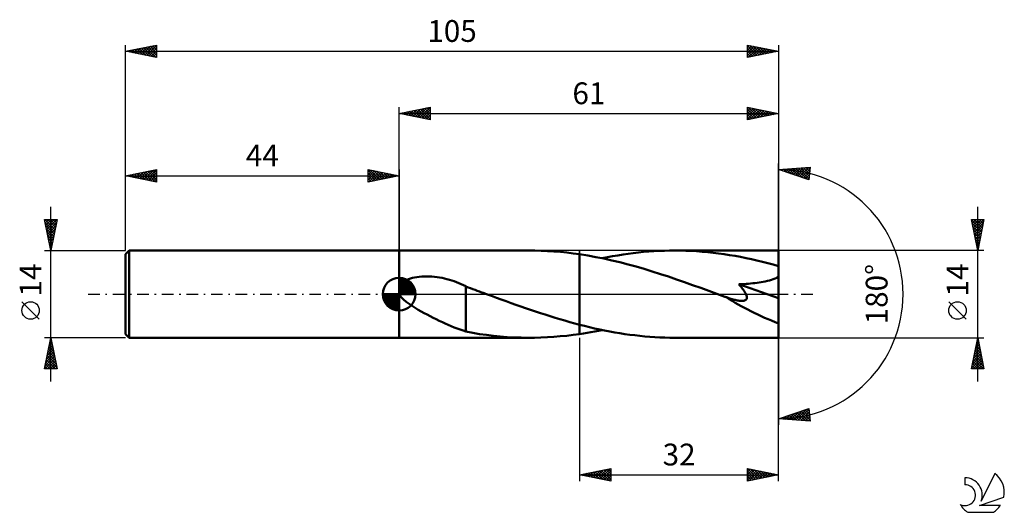
# Model space of a CAD drawing. Units: millimetres. Extents: x -17 to 141, y -35 to 44.
import ezdxf
from ezdxf.enums import TextEntityAlignment as Align

# ---------------------------------------------------------------- set-up
doc = ezdxf.new("R2010")
doc.units = ezdxf.units.MM
doc.header["$LTSCALE"] = 4.65
doc.linetypes.add('LONGDASH_DASH', pattern=[0.85, 0.4, -0.2, 0.05, -0.2])
for name, color, linetype in [('1', 4, 'CONTINUOUS'), ('2', 7, 'CONTINUOUS'), ('4', 2, 'LONGDASH_DASH'), ('CUT', 1, 'CONTINUOUS'), ('NOCUT', 7, 'CONTINUOUS'), ('SK1', 4, 'CONTINUOUS'), ('SK2', 7, 'CONTINUOUS'), ('SK4', 2, 'LONGDASH_DASH'), ('SK6', 5, 'CONTINUOUS')]:
    doc.layers.add(name, color=color, linetype=linetype)
doc.styles.get("Standard").update_dxf_attribs({"font": 'Monospac821 BT'})

msp = doc.modelspace()

# ---------------------------------------------------------------- linework, layer by layer
at = {"layer": '1', "color": 4, "linetype": 'CONTINUOUS', "lineweight": 50}
for p, q in [((44, 7), (64.99, 7)), ((44, -7), (44, 7)), ((65.79, 6.99), (64.76, 7)), ((66.83, 6.97), (65.79, 6.99)), ((67.86, 6.92), (66.83, 6.97)), ((68.88, 6.86), (67.86, 6.92)), ((69.91, 6.77), (68.88, 6.86)), ((70.94, 6.67), (69.91, 6.77)), ((71.97, 6.54), (70.94, 6.67)), ((73, 6.4), (71.97, 6.54)), ((74.3, 6.2), (73, 6.4)), ((73, 6.4), (73, 6.4)), ((73, 6.4), (73, 6.4)), ((73, 6.4), (73, 6.4)), ((73, -4.9), (73, 6.4)), ((73, -6.4), (73, 6.4)), ((79.14, 6.22), (79.98, 6.36)), ((79.98, 6.36), (80.81, 6.48)), ((80.81, 6.48), (81.63, 6.59)), ((81.63, 6.59), (82.46, 6.68)), ((82.46, 6.68), (83.3, 6.77)), ((83.3, 6.77), (84.13, 6.84)), ((84.13, 6.84), (84.96, 6.9)), ((84.96, 6.9), (85.8, 6.94)), ((85.8, 6.94), (86.63, 6.97)), ((86.63, 6.97), (87.46, 6.99)), ((87.46, 6.99), (88.3, 7)), ((89.18, 6.99), (88.3, 7)), ((105, 7), (88.3, 7)), ((90.06, 6.97), (89.18, 6.99)), ((90.94, 6.93), (90.06, 6.97)), ((91.82, 6.88), (90.94, 6.93)), ((92.71, 6.82), (91.82, 6.88)), ((93.59, 6.74), (92.71, 6.82)), ((94.47, 6.64), (93.59, 6.74)), ((95.35, 6.54), (94.47, 6.64)), ((96.23, 6.41), (95.35, 6.54)), ((97.11, 6.28), (96.23, 6.41)), ((105, -7), (105, 7)), ((75.6, 5.96), (74.3, 6.2)), ((76.89, 5.7), (75.6, 5.96)), ((76.64, 5.76), (77.48, 5.92)), ((78.19, 5.42), (76.89, 5.7)), ((77.48, 5.92), (78.31, 6.08)), ((79.49, 5.11), (78.19, 5.42)), ((78.31, 6.08), (79.14, 6.22)), ((80.79, 4.77), (79.49, 5.11)), ((82.09, 4.42), (80.79, 4.77)), ((97.99, 6.13), (97.11, 6.28)), ((98.88, 5.97), (97.99, 6.13)), ((99.76, 5.8), (98.88, 5.97)), ((100.63, 5.61), (99.76, 5.8)), ((101.51, 5.42), (100.63, 5.61)), ((102.38, 5.21), (101.51, 5.42)), ((103.25, 4.99), (102.38, 5.21)), ((104.12, 4.76), (103.25, 4.99)), ((105, 4.52), (104.12, 4.76)), ((83.39, 4.04), (82.09, 4.42)), ((84.69, 3.64), (83.39, 4.04)), ((85.99, 3.23), (84.69, 3.64)), ((87.29, 2.81), (85.99, 3.23)), ((44, 1.42), (44.15, 1.61)), ((44.15, 1.61), (44.32, 1.77)), ((44.32, 1.77), (44.51, 1.92)), ((44.51, 1.92), (44.72, 2.06)), ((44.72, 2.06), (44.96, 2.19)), ((44.96, 2.19), (45.22, 2.31)), ((45.22, 2.31), (45.51, 2.42)), ((45.51, 2.42), (45.81, 2.51)), ((45.81, 2.51), (46.14, 2.6)), ((46.14, 2.6), (46.49, 2.68)), ((46.49, 2.68), (46.85, 2.74)), ((46.85, 2.74), (47.24, 2.79)), ((47.24, 2.79), (47.64, 2.82)), ((47.64, 2.82), (48.04, 2.84)), ((48.04, 2.84), (48.45, 2.84)), ((48.86, 2.84), (48.45, 2.84)), ((49.27, 2.81), (48.86, 2.84)), ((49.68, 2.78), (49.27, 2.81)), ((50.09, 2.73), (49.68, 2.78)), ((50.49, 2.67), (50.09, 2.73)), ((50.89, 2.6), (50.49, 2.67)), ((51.29, 2.51), (50.89, 2.6)), ((51.68, 2.42), (51.29, 2.51)), ((52.08, 2.31), (51.68, 2.42)), ((52.47, 2.19), (52.08, 2.31)), ((52.85, 2.06), (52.47, 2.19)), ((53.24, 1.92), (52.85, 2.06)), ((53.61, 1.78), (53.24, 1.92)), ((53.99, 1.62), (53.61, 1.78)), ((54.36, 1.45), (53.99, 1.62)), ((88.58, 2.37), (87.29, 2.81)), ((89.87, 1.92), (88.58, 2.37)), ((91.17, 1.46), (89.87, 1.92)), ((98.61, 1.58), (99, 1.6)), ((99, 1.6), (99.39, 1.62)), ((99.39, 1.62), (99.76, 1.65)), ((99.76, 1.65), (100.13, 1.68)), ((100.13, 1.68), (100.49, 1.72)), ((100.49, 1.72), (100.85, 1.75)), ((100.85, 1.75), (101.19, 1.79)), ((101.19, 1.79), (101.52, 1.83)), ((101.52, 1.83), (101.85, 1.88)), ((101.85, 1.88), (102.18, 1.93)), ((102.18, 1.93), (102.52, 1.99)), ((102.52, 1.99), (102.85, 2.05)), ((102.85, 2.05), (103.19, 2.13)), ((103.19, 2.13), (103.52, 2.21)), ((103.52, 2.21), (103.84, 2.3)), ((103.84, 2.3), (104.14, 2.4)), ((104.14, 2.4), (104.44, 2.51)), ((104.44, 2.51), (104.73, 2.64)), ((104.73, 2.64), (105, 2.79)), ((44, 0), (44, 0)), ((44, 0), (44, 0)), ((44, 0), (44, 0)), ((44, 0), (44, 0)), ((44.33, -0.46), (44, 0)), ((54.73, 1.28), (54.36, 1.45)), ((54.73, -2.59), (54.73, 1.28)), ((55.1, 1.08), (54.73, 1.21)), ((55.46, 0.95), (55.1, 1.08)), ((55.83, 0.81), (55.46, 0.95)), ((56.2, 0.68), (55.83, 0.81)), ((56.56, 0.54), (56.2, 0.68)), ((56.93, 0.41), (56.56, 0.54)), ((57.12, 0.34), (56.93, 0.41)), ((57.3, 0.27), (57.12, 0.34)), ((57.49, 0.21), (57.3, 0.27)), ((57.68, 0.14), (57.49, 0.21)), ((57.87, 0.07), (57.68, 0.14)), ((58.05, 0), (57.87, 0.07)), ((58.84, -0.29), (58.05, 0)), ((92.47, 1), (91.17, 1.46)), ((93.76, 0.53), (92.47, 1)), ((95.05, 0.06), (93.76, 0.53)), ((96.35, -0.41), (95.05, 0.06)), ((98.73, 1.44), (98.61, 1.58)), ((105, -0.63), (98.61, 1.58)), ((98.85, 1.3), (98.73, 1.44)), ((98.96, 1.16), (98.85, 1.3)), ((99.08, 1.02), (98.96, 1.16)), ((99.18, 0.88), (99.08, 1.02)), ((99.29, 0.74), (99.18, 0.88)), ((99.38, 0.6), (99.29, 0.74)), ((99.48, 0.46), (99.38, 0.6)), ((99.57, 0.32), (99.48, 0.46)), ((99.65, 0.18), (99.57, 0.32)), ((99.72, 0.04), (99.65, 0.18)), ((99.79, -0.1), (99.72, 0.04)), ((44.72, -0.87), (44.33, -0.46)), ((45.15, -1.24), (44.72, -0.87)), ((45.59, -1.57), (45.15, -1.24)), ((46.07, -1.9), (45.59, -1.57)), ((59.63, -0.57), (58.84, -0.29)), ((60.42, -0.85), (59.63, -0.57)), ((61.2, -1.14), (60.42, -0.85)), ((61.99, -1.42), (61.2, -1.14)), ((62.77, -1.69), (61.99, -1.42)), ((96.39, -0.42), (96.35, -0.41)), ((96.43, -0.44), (96.39, -0.42)), ((96.47, -0.45), (96.43, -0.44)), ((96.51, -0.47), (96.47, -0.45)), ((96.55, -0.48), (96.51, -0.47)), ((96.59, -0.5), (96.55, -0.48)), ((96.78, -0.56), (96.59, -0.5)), ((96.97, -0.63), (96.78, -0.56)), ((97.15, -0.69), (96.97, -0.63)), ((97.33, -0.74), (97.15, -0.69)), ((97.51, -0.8), (97.33, -0.74)), ((97.68, -0.84), (97.51, -0.8)), ((97.84, -0.89), (97.68, -0.84)), ((98.01, -0.93), (97.84, -0.89)), ((98.17, -0.96), (98.01, -0.93)), ((98.33, -1), (98.17, -0.96)), ((98.5, -1.03), (98.33, -1)), ((98.66, -1.05), (98.5, -1.03)), ((98.82, -1.07), (98.66, -1.05)), ((98.97, -1.08), (98.82, -1.07)), ((99.12, -1.08), (98.97, -1.08)), ((99.12, -1.08), (99.26, -1.07)), ((99.26, -1.07), (99.4, -1.05)), ((99.4, -1.05), (99.52, -1.02)), ((99.52, -1.02), (99.64, -0.97)), ((99.64, -0.97), (99.73, -0.91)), ((99.73, -0.91), (99.81, -0.83)), ((99.84, -0.24), (99.79, -0.1)), ((99.81, -0.83), (99.86, -0.74)), ((99.87, -0.38), (99.84, -0.24)), ((99.86, -0.74), (99.89, -0.63)), ((99.89, -0.5), (99.87, -0.38)), ((99.89, -0.63), (99.89, -0.5)), ((46.55, -2.2), (46.07, -1.9)), ((47.04, -2.49), (46.55, -2.2)), ((47.52, -2.76), (47.04, -2.49)), ((48, -3.03), (47.52, -2.76)), ((48.49, -3.29), (48, -3.03)), ((54.73, -2.59), (54.73, -2.58)), ((54.73, -6.02), (54.73, -2.58)), ((54.73, -2.59), (54.73, -2.59)), ((54.73, -2.59), (54.73, -2.59)), ((54.73, -2.59), (54.73, -2.59)), ((54.73, -2.59), (54.73, -2.59)), ((63.55, -1.97), (62.77, -1.69)), ((64.33, -2.24), (63.55, -1.97)), ((65.12, -2.51), (64.33, -2.24)), ((65.91, -2.77), (65.12, -2.51)), ((66.7, -3.04), (65.91, -2.77)), ((67.48, -3.29), (66.7, -3.04)), ((48.98, -3.54), (48.49, -3.29)), ((49.47, -3.79), (48.98, -3.54)), ((49.96, -4.03), (49.47, -3.79)), ((50.45, -4.27), (49.96, -4.03)), ((50.94, -4.5), (50.45, -4.27)), ((51.42, -4.73), (50.94, -4.5)), ((51.9, -4.94), (51.42, -4.73)), ((68.27, -3.54), (67.48, -3.29)), ((69.06, -3.79), (68.27, -3.54)), ((69.85, -4.02), (69.06, -3.79)), ((70.64, -4.25), (69.85, -4.02)), ((71.42, -4.48), (70.64, -4.25)), ((72.21, -4.69), (71.42, -4.48)), ((73, -4.9), (72.21, -4.69)), ((52.38, -5.15), (51.9, -4.94)), ((52.86, -5.34), (52.38, -5.15)), ((53.32, -5.52), (52.86, -5.34)), ((53.79, -5.69), (53.32, -5.52)), ((54.26, -5.85), (53.79, -5.69)), ((54.73, -6), (54.26, -5.85)), ((55.83, -6.22), (54.73, -6.02)), ((56.93, -6.4), (55.83, -6.22)), ((73, -4.9), (73, -4.9)), ((73, -4.9), (73, -4.9)), ((73, -4.9), (73, -4.9)), ((73, -4.9), (73, -4.9)), ((73, -4.9), (73, -4.9)), ((73.81, -5.11), (73, -4.9)), ((73, -6.4), (73.61, -6.31)), ((73.61, -6.31), (74.21, -6.21)), ((74.61, -5.3), (73.81, -5.11)), ((74.21, -6.21), (74.82, -6.11)), ((75.42, -5.49), (74.61, -5.3)), ((74.82, -6.11), (75.43, -6)), ((76.23, -5.67), (75.42, -5.49)), ((75.43, -6), (76.04, -5.88)), ((76.04, -5.88), (76.64, -5.76)), ((77.03, -5.84), (76.23, -5.67)), ((77.84, -5.99), (77.03, -5.84)), ((78.64, -6.14), (77.84, -5.99)), ((79.45, -6.27), (78.64, -6.14)), ((80.26, -6.4), (79.45, -6.27)), ((44, -7), (64.99, -7)), ((58.04, -6.55), (56.93, -6.4)), ((59.15, -6.68), (58.04, -6.55)), ((60.26, -6.79), (59.15, -6.68)), ((61.37, -6.88), (60.26, -6.79)), ((62.48, -6.94), (61.37, -6.88)), ((63.6, -6.98), (62.48, -6.94)), ((64.71, -7), (63.6, -6.98)), ((64.71, -7), (65.74, -6.99)), ((65.74, -6.99), (66.78, -6.97)), ((66.78, -6.97), (67.82, -6.92)), ((67.82, -6.92), (68.85, -6.86)), ((68.85, -6.86), (69.89, -6.77)), ((69.89, -6.77), (70.93, -6.67)), ((70.93, -6.67), (71.96, -6.55)), ((71.96, -6.55), (73, -6.4)), ((73, -6.4), (73, -6.4)), ((73, -6.4), (73, -6.4)), ((73, -6.4), (73, -6.4)), ((81.06, -6.51), (80.26, -6.4)), ((81.86, -6.61), (81.06, -6.51)), ((82.67, -6.7), (81.86, -6.61)), ((83.48, -6.78), (82.67, -6.7)), ((84.28, -6.85), (83.48, -6.78)), ((85.08, -6.9), (84.28, -6.85)), ((85.89, -6.95), (85.08, -6.9)), ((86.69, -6.98), (85.89, -6.95)), ((87.5, -6.99), (86.69, -6.98)), ((88.3, -7), (87.5, -6.99)), ((88.3, -7), (105, -7))]:
    msp.add_line(p, q, dxfattribs=at)
msp.add_ellipse((105, 0), major_axis=(-13.52, 5.73), ratio=0.297144, start_param=1.030625, end_param=1.696221, dxfattribs=at)
at = {"layer": '2', "color": 7, "linetype": 'CONTINUOUS', "lineweight": 25}
for p, q in [((44, 7), (44, 30)), ((44, 29), (49, 30)), ((44, 29), (105, 29)), ((49, 28), (44, 29)), ((44.13, 28.97), (44.19, 29.04)), ((44.23, 29.05), (44.34, 28.93)), ((44.48, 28.9), (44.72, 29.14)), ((44.58, 29.12), (44.87, 28.83)), ((44.83, 28.83), (45.25, 29.25)), ((44.94, 29.19), (45.4, 28.72)), ((45.19, 28.76), (45.78, 29.36)), ((45.29, 29.26), (45.93, 28.61)), ((45.54, 28.69), (46.31, 29.46)), ((45.64, 29.33), (46.46, 28.51)), ((45.89, 28.62), (46.84, 29.57)), ((46, 29.4), (46.99, 28.4)), ((46.25, 28.55), (47.37, 29.67)), ((46.35, 29.47), (47.52, 28.3)), ((46.6, 28.48), (47.9, 29.78)), ((46.7, 29.54), (48.06, 28.19)), ((46.95, 28.41), (48.43, 29.89)), ((47.06, 29.61), (48.59, 28.08)), ((47.31, 28.34), (48.96, 29.99)), ((47.41, 29.68), (49, 28.09)), ((47.66, 28.27), (49, 29.61)), ((47.76, 29.75), (49, 28.52)), ((48.01, 28.2), (49, 29.18)), ((48.12, 29.82), (49, 28.94)), ((48.37, 28.13), (49, 28.76)), ((48.47, 29.89), (49, 29.37)), ((48.82, 29.96), (49, 29.79)), ((49, 30), (49, 28)), ((100, 28), (100, 30)), ((100, 30), (105, 29)), ((100, 29.78), (100.19, 29.96)), ((100, 29.35), (100.54, 29.89)), ((100, 28.93), (100.89, 29.82)), ((100, 28.5), (101.25, 29.75)), ((100, 29.7), (101.42, 28.28)), ((100, 28.08), (101.6, 29.68)), ((100, 29.28), (101.06, 28.21)), ((105, 29), (100, 28)), ((100, 28.85), (100.71, 28.14)), ((100.16, 29.97), (101.77, 28.35)), ((100.43, 28.09), (101.95, 29.61)), ((100.69, 29.86), (102.12, 28.42)), ((100.96, 28.19), (102.31, 29.54)), ((101.22, 29.76), (102.48, 28.5)), ((101.49, 28.3), (102.66, 29.47)), ((101.75, 29.65), (102.83, 28.57)), ((102.02, 28.4), (103.01, 29.4)), ((102.28, 29.54), (103.19, 28.64)), ((102.55, 28.51), (103.37, 29.33)), ((102.81, 29.44), (103.54, 28.71)), ((103.08, 28.62), (103.72, 29.26)), ((103.34, 29.33), (103.89, 28.78)), ((103.61, 28.72), (104.08, 29.18)), ((103.87, 29.23), (104.25, 28.85)), ((104.14, 28.83), (104.43, 29.11)), ((104.4, 29.12), (104.6, 28.92)), ((104.67, 28.93), (104.78, 29.04)), ((104.93, 29.01), (104.95, 28.99)), ((105, 30), (105, 0)), ((48.72, 28.06), (49, 28.33)), ((100, 28.43), (100.36, 28.07)), ((100, 28), (100, 28)), ((105, 0), (105, 21)), ((105, 20), (110.09, 20.37)), ((109.84, 18.38), (105, 20)), ((105.03, 20), (105.05, 19.98)), ((105.19, 19.94), (105.27, 20.02)), ((105.43, 20.03), (105.69, 19.77)), ((105.51, 19.83), (105.73, 20.05)), ((105.82, 19.72), (106.18, 20.09)), ((105.82, 20.06), (106.33, 19.56)), ((106.14, 19.62), (106.64, 20.12)), ((106.22, 20.09), (106.96, 19.34)), ((106.46, 19.51), (107.1, 20.15)), ((106.61, 20.12), (107.6, 19.13)), ((106.78, 19.41), (107.56, 20.18)), ((107.01, 20.15), (108.24, 18.92)), ((107.09, 19.3), (108.01, 20.22)), ((107.41, 19.19), (108.47, 20.25)), ((107.41, 20.17), (108.88, 18.7)), ((107.73, 19.09), (108.93, 20.28)), ((107.8, 20.2), (109.51, 18.49)), ((108.05, 18.98), (109.38, 20.32)), ((108.2, 20.23), (109.86, 18.57)), ((108.37, 18.87), (109.84, 20.35)), ((108.59, 20.26), (109.91, 18.95)), ((108.68, 18.77), (110.06, 20.14)), ((108.99, 20.29), (109.95, 19.32)), ((109, 18.66), (110, 19.66)), ((109.32, 18.56), (109.93, 19.17)), ((109.38, 20.32), (110, 19.7)), ((109.78, 20.35), (110.05, 20.08)), ((110.09, 20.37), (109.84, 18.38)), ((109.64, 18.45), (109.87, 18.68)), ((137, -14), (137, 14)), ((137, 7), (136, 12)), ((136, 12), (138, 12)), ((136.01, 11.93), (137.66, 10.29)), ((136.06, 11.71), (136.34, 12)), ((136.12, 11.4), (137.59, 9.93)), ((136.13, 11.36), (136.77, 12)), ((136.2, 11.01), (137.19, 12)), ((136.27, 10.65), (137.61, 12)), ((136.34, 10.3), (137.99, 11.95)), ((136.37, 12), (137.73, 10.64)), ((136.41, 9.95), (137.88, 11.42)), ((136.79, 12), (137.8, 10.99)), ((138, 12), (137, 7)), ((137.22, 12), (137.87, 11.35)), ((137.64, 12), (137.94, 11.7)), ((136.23, 10.87), (137.52, 9.58)), ((136.33, 10.34), (137.45, 9.23)), ((136.44, 9.81), (137.37, 8.87)), ((136.48, 9.59), (137.78, 10.89)), ((136.55, 9.24), (137.67, 10.36)), ((136.62, 8.89), (137.57, 9.83)), ((136.54, 9.28), (137.3, 8.52)), ((136.65, 8.75), (137.23, 8.17)), ((136.69, 8.53), (137.46, 9.3)), ((136.76, 8.18), (137.35, 8.77)), ((136.76, 8.22), (137.16, 7.81)), ((136.83, 7.83), (137.25, 8.24)), ((138, 7), (105, 7)), ((136.86, 7.69), (137.09, 7.46)), ((136.91, 7.47), (137.14, 7.71)), ((136.97, 7.16), (137.02, 7.11)), ((136.98, 7.12), (137.04, 7.18)), ((105, -30), (105, 0)), ((105, 0), (105, -21)), ((135.15, -4.02), (132.35, -1.22)), ((73, -7), (73, -30)), ((105, -7), (138, -7)), ((136, -12), (137, -7)), ((136.76, -8.18), (137.16, -7.79)), ((136.87, -7.65), (137.09, -7.44)), ((136.88, -7.6), (137.18, -7.9)), ((136.95, -7.25), (137.07, -7.37)), ((136.98, -7.12), (137.02, -7.08)), ((137, -7), (138, -12)), ((136.34, -10.31), (137.44, -9.2)), ((136.44, -9.78), (137.37, -8.85)), ((136.53, -9.37), (137.71, -10.56)), ((136.55, -9.24), (137.3, -8.5)), ((136.6, -9.02), (137.6, -10.02)), ((136.66, -8.71), (137.23, -8.14)), ((136.67, -8.66), (137.5, -9.49)), ((136.74, -8.31), (137.39, -8.96)), ((136.81, -7.96), (137.29, -8.43)), ((136.02, -11.9), (137.65, -10.26)), ((136.13, -11.37), (137.58, -9.91)), ((136.23, -10.84), (137.51, -9.56)), ((136.24, -10.78), (137.46, -12)), ((136.31, -10.43), (137.88, -12)), ((136.34, -12), (137.72, -10.62)), ((136.38, -10.08), (137.92, -11.62)), ((136.46, -9.72), (137.82, -11.09)), ((136.77, -12), (137.79, -10.97)), ((138, -12), (136, -12)), ((136.03, -11.85), (136.19, -12)), ((136.1, -11.49), (136.61, -12)), ((136.17, -11.14), (137.03, -12)), ((137.19, -12), (137.87, -11.33)), ((137.61, -12), (137.94, -11.68)), ((105, -20), (109.84, -18.38)), ((106.97, -20.14), (108.17, -18.94)), ((107.37, -20.17), (108.81, -18.73)), ((107.76, -20.2), (109.45, -18.51)), ((108.16, -20.23), (109.85, -18.53)), ((108.29, -18.9), (109.74, -20.34)), ((108.55, -20.26), (109.9, -18.91)), ((108.61, -18.79), (110.07, -20.25)), ((108.93, -18.69), (110.01, -19.77)), ((109.25, -18.58), (109.95, -19.28)), ((109.57, -18.47), (109.89, -18.79)), ((109.84, -18.38), (110.09, -20.37)), ((110.09, -20.37), (105, -20)), ((105.12, -19.96), (105.17, -20.01)), ((105.39, -20.03), (105.62, -19.79)), ((105.43, -19.86), (105.62, -20.04)), ((105.75, -19.75), (106.08, -20.08)), ((105.78, -20.06), (106.26, -19.58)), ((106.07, -19.64), (106.54, -20.11)), ((106.18, -20.09), (106.9, -19.37)), ((106.39, -19.54), (106.99, -20.14)), ((106.57, -20.11), (107.53, -19.15)), ((106.7, -19.43), (107.45, -20.18)), ((107.02, -19.32), (107.91, -20.21)), ((107.34, -19.22), (108.37, -20.24)), ((107.66, -19.11), (108.82, -20.28)), ((107.98, -19), (109.28, -20.31)), ((108.95, -20.29), (109.95, -19.28)), ((109.34, -20.31), (110, -19.66)), ((109.74, -20.34), (110.04, -20.04)), ((73, -29), (78, -28)), ((74.85, -29.37), (75.78, -28.44)), ((75.21, -29.44), (76.31, -28.34)), ((75.56, -29.51), (76.84, -28.23)), ((75.84, -28.43), (77.26, -29.85)), ((75.91, -29.58), (77.37, -28.13)), ((76.2, -28.36), (77.79, -29.96)), ((76.27, -29.65), (77.9, -28.02)), ((76.55, -28.29), (78, -29.74)), ((76.62, -29.72), (78, -28.34)), ((76.9, -28.22), (78, -29.32)), ((77.26, -28.15), (78, -28.89)), ((77.61, -28.08), (78, -28.47)), ((77.96, -28.01), (78, -28.04)), ((78, -28), (78, -30)), ((100, -30), (100, -28)), ((100, -28), (105, -29)), ((100, -28), (101.67, -29.67)), ((100, -28.1), (100.08, -28.02)), ((100, -28.52), (100.44, -28.09)), ((100, -28.95), (100.79, -28.16)), ((100, -29.37), (101.14, -28.23)), ((100, -29.8), (101.5, -28.3)), ((100, -28.42), (101.31, -29.74)), ((100.28, -29.94), (101.85, -28.37)), ((100.53, -28.11), (102.02, -29.6)), ((100.81, -29.84), (102.2, -28.44)), ((101.06, -28.21), (102.37, -29.53)), ((101.59, -28.32), (102.73, -29.45)), ((102.12, -28.42), (103.08, -29.38)), ((73, -29), (105, -29)), ((78, -30), (73, -29)), ((73.01, -29), (73.02, -29)), ((73.08, -29.02), (73.13, -28.97)), ((73.37, -28.93), (73.55, -29.11)), ((73.44, -29.09), (73.66, -28.87)), ((73.72, -28.86), (74.08, -29.22)), ((73.79, -29.16), (74.19, -28.76)), ((74.07, -28.79), (74.61, -29.32)), ((74.14, -29.23), (74.72, -28.66)), ((74.43, -28.71), (75.14, -29.43)), ((74.5, -29.3), (75.25, -28.55)), ((74.78, -28.64), (75.67, -29.53)), ((75.14, -28.57), (76.2, -29.64)), ((75.49, -28.5), (76.73, -29.75)), ((76.97, -29.79), (78, -28.77)), ((77.33, -29.87), (78, -29.19)), ((77.68, -29.94), (78, -29.62)), ((100, -28.85), (100.96, -29.81)), ((105, -29), (100, -30)), ((100, -29.27), (100.61, -29.88)), ((100, -29.7), (100.25, -29.95)), ((101.34, -29.73), (102.56, -28.51)), ((101.87, -29.63), (102.91, -28.58)), ((102.4, -29.52), (103.26, -28.65)), ((102.65, -28.53), (103.44, -29.31)), ((102.93, -29.41), (103.62, -28.72)), ((103.18, -28.64), (103.79, -29.24)), ((103.46, -29.31), (103.97, -28.79)), ((103.71, -28.74), (104.14, -29.17)), ((103.99, -29.2), (104.33, -28.87)), ((104.24, -28.85), (104.5, -29.1)), ((104.52, -29.1), (104.68, -28.94)), ((104.77, -28.95), (104.85, -29.03))]:
    msp.add_line(p, q, dxfattribs=at)
msp.add_circle((133.75, -2.62), 1.4, dxfattribs=at)
msp.add_arc((105, 0), 20, 270, 90, dxfattribs=at)
at = {"layer": '4', "color": 2, "linetype": 'LONGDASH_DASH', "lineweight": 25}
msp.add_line((44, 0), (105, 0), dxfattribs=at)
at = {"layer": 'CUT', "color": 1, "linetype": 'CONTINUOUS', "lineweight": 25}
for p, q in [((105, 7), (73, 7)), ((73, 7), (73, 0)), ((105, 0), (105, 7)), ((73, 0), (105, 0))]:
    msp.add_line(p, q, dxfattribs=at)
at = {"layer": 'NOCUT', "color": 7, "linetype": 'CONTINUOUS', "lineweight": 25}
for p, q in [((73, 7), (44, 7)), ((44, 7), (44, 0)), ((73, 0), (73, 7)), ((73, 7), (73, 7)), ((73, 7), (73, 0)), ((73, 7), (73, 0)), ((44, 0), (73, 0))]:
    msp.add_line(p, q, dxfattribs=at)
at = {"layer": 'SK1', "color": 4, "linetype": 'CONTINUOUS', "lineweight": 50}
for p, q in [((0.6, 7), (0, 6.4)), ((0, 6.4), (0, -6.4)), ((44, 7), (0.6, 7)), ((0.6, 7), (0.6, -7)), ((44, 0), (44, 2.62)), ((44, 2.56), (44.07, 2.62)), ((44, 2.19), (44.41, 2.59)), ((44, 2.56), (46.56, 0)), ((44, 1.81), (44.71, 2.53)), ((44, 1.44), (44.99, 2.43)), ((44, 1.07), (45.24, 2.31)), ((44, 2.19), (46.19, 0)), ((44, 0.7), (45.47, 2.17)), ((44, 0.33), (45.68, 2.01)), ((44, 1.81), (45.81, 0)), ((44.04, 0), (45.88, 1.83)), ((44.32, 2.6), (46.6, 0.32)), ((44.41, 0), (46.05, 1.64)), ((44.8, 2.5), (46.5, 0.8)), ((45.56, 2.11), (46.11, 1.56)), ((44, 0), (41.38, 0)), ((41.38, -0.07), (41.44, 0)), ((41.41, -0.41), (41.81, 0)), ((41.47, -0.71), (42.19, 0)), ((41.57, -0.99), (42.56, 0)), ((41.69, -1.24), (42.93, 0)), ((41.73, 0), (44, -2.27)), ((41.83, -1.47), (43.3, 0)), ((41.99, -1.68), (43.67, 0)), ((42.1, 0), (44, -1.9)), ((42.47, 0), (44, -1.53)), ((42.84, 0), (44, -1.16)), ((43.22, 0), (44, -0.78)), ((43.59, 0), (44, -0.41)), ((43.96, 0), (44, -0.04)), ((44, 1.44), (45.44, 0)), ((44, 1.07), (45.07, 0)), ((44, 0.7), (44.7, 0)), ((44, 0.33), (44.33, 0)), ((44, 0), (46.62, 0)), ((44, -2.62), (44, 0)), ((44.78, 0), (46.21, 1.42)), ((45.16, 0), (46.34, 1.19)), ((45.53, 0), (46.45, 0.93)), ((45.9, 0), (46.54, 0.65)), ((46.27, 0), (46.6, 0.33)), ((41.38, -0.02), (43.98, -2.62)), ((41.41, -0.42), (43.58, -2.59)), ((41.55, -0.93), (43.07, -2.45)), ((42.17, -1.88), (44, -0.04)), ((42.36, -2.05), (44, -0.41)), ((42.58, -2.21), (44, -0.78)), ((42.81, -2.34), (44, -1.16)), ((43.07, -2.45), (44, -1.53)), ((43.35, -2.54), (44, -1.9)), ((43.67, -2.6), (44, -2.27)), ((0, -6.4), (0.6, -7)), ((0.6, -7), (44, -7))]:
    msp.add_line(p, q, dxfattribs=at)
for start, end in [(90, 180), (0, 90), (180, 270), (270, 0)]:
    msp.add_arc((44, 0), 2.62, start, end, dxfattribs=at)
at = {"layer": 'SK2', "color": 7, "linetype": 'CONTINUOUS', "lineweight": 25}
for p, q in [((0, 14), (0, 40)), ((0, 39), (5, 40)), ((1.99, 38.6), (2.99, 39.6)), ((2.35, 38.53), (3.52, 39.7)), ((2.7, 38.46), (4.05, 39.81)), ((2.92, 39.58), (4.38, 38.12)), ((3.05, 38.39), (4.58, 39.92)), ((3.27, 39.65), (4.91, 38.02)), ((3.41, 38.32), (5, 39.91)), ((3.63, 39.73), (5, 38.35)), ((3.98, 39.8), (5, 38.77)), ((4.33, 39.87), (5, 39.2)), ((4.69, 39.94), (5, 39.62)), ((5, 40), (5, 38)), ((100, 38), (100, 40)), ((100, 40), (105, 39)), ((100, 39.59), (100.34, 39.93)), ((100, 39.88), (101.57, 38.31)), ((100, 39.17), (100.69, 39.86)), ((100, 38.75), (101.05, 39.79)), ((100, 38.32), (101.4, 39.72)), ((100.13, 38.03), (101.75, 39.65)), ((100.38, 39.92), (101.92, 38.38)), ((100.66, 38.13), (102.11, 39.58)), ((100.92, 39.82), (102.28, 38.46)), ((101.45, 39.71), (102.63, 38.53)), ((101.98, 39.6), (102.98, 38.6)), ((105, 40), (105, 0)), ((0, 39), (105, 39)), ((5, 38), (0, 39)), ((0.09, 39.02), (0.13, 38.97)), ((0.22, 38.96), (0.34, 39.07)), ((0.44, 39.09), (0.67, 38.87)), ((0.58, 38.88), (0.87, 39.17)), ((0.8, 39.16), (1.2, 38.76)), ((0.93, 38.81), (1.4, 39.28)), ((1.15, 39.23), (1.73, 38.65)), ((1.28, 38.74), (1.93, 39.39)), ((1.5, 39.3), (2.26, 38.55)), ((1.64, 38.67), (2.46, 39.49)), ((1.86, 39.37), (2.79, 38.44)), ((2.21, 39.44), (3.32, 38.34)), ((2.56, 39.51), (3.85, 38.23)), ((3.76, 38.25), (5, 39.49)), ((4.11, 38.18), (5, 39.06)), ((4.47, 38.11), (5, 38.64)), ((4.82, 38.04), (5, 38.22)), ((100, 39.46), (101.22, 38.24)), ((100, 39.04), (100.86, 38.17)), ((105, 39), (100, 38)), ((100, 38.61), (100.51, 38.1)), ((100, 38.19), (100.16, 38.03)), ((101.19, 38.24), (102.46, 39.51)), ((101.72, 38.34), (102.81, 39.44)), ((102.25, 38.45), (103.17, 39.37)), ((102.51, 39.5), (103.34, 38.67)), ((102.78, 38.56), (103.52, 39.3)), ((103.04, 39.39), (103.69, 38.74)), ((103.31, 38.66), (103.87, 39.23)), ((103.57, 39.29), (104.04, 38.81)), ((103.84, 38.77), (104.23, 39.15)), ((104.1, 39.18), (104.4, 38.88)), ((104.37, 38.87), (104.58, 39.08)), ((104.63, 39.07), (104.75, 38.95)), ((104.9, 38.98), (104.93, 39.01)), ((0, 7), (0, 20)), ((0, 19), (5, 20)), ((0, 19), (44, 19)), ((5, 18), (0, 19)), ((0.04, 19.01), (0.06, 18.99)), ((0.17, 18.97), (0.26, 19.05)), ((0.39, 19.08), (0.59, 18.88)), ((0.53, 18.89), (0.79, 19.16)), ((0.75, 19.15), (1.12, 18.78)), ((0.88, 18.82), (1.32, 19.26)), ((1.1, 19.22), (1.65, 18.67)), ((1.23, 18.75), (1.85, 19.37)), ((1.45, 19.29), (2.18, 18.56)), ((1.59, 18.68), (2.38, 19.48)), ((1.81, 19.36), (2.71, 18.46)), ((1.94, 18.61), (2.91, 19.58)), ((2.16, 19.43), (3.24, 18.35)), ((2.3, 18.54), (3.44, 19.69)), ((2.52, 19.5), (3.77, 18.25)), ((2.65, 18.47), (3.97, 19.79)), ((2.87, 19.57), (4.3, 18.14)), ((3, 18.4), (4.5, 19.9)), ((3.22, 19.64), (4.83, 18.03)), ((3.36, 18.33), (5, 19.97)), ((3.58, 19.72), (5, 18.29)), ((3.71, 18.26), (5, 19.55)), ((3.93, 19.79), (5, 18.72)), ((4.06, 18.19), (5, 19.12)), ((4.28, 19.86), (5, 19.14)), ((4.64, 19.93), (5, 19.56)), ((4.99, 20), (5, 19.99)), ((5, 20), (5, 18)), ((39, 18), (39, 20)), ((39, 20), (44, 19)), ((39, 19.61), (39.33, 19.93)), ((39, 19.18), (39.68, 19.86)), ((39, 19.85), (40.54, 18.31)), ((39, 18.76), (40.03, 19.79)), ((39, 18.33), (40.39, 19.72)), ((39, 19.42), (40.19, 18.24)), ((44, 19), (39, 18)), ((39, 19), (39.83, 18.17)), ((39.11, 18.02), (40.74, 19.65)), ((39.34, 19.93), (40.89, 18.38)), ((39.64, 18.13), (41.1, 19.58)), ((39.87, 19.83), (41.25, 18.45)), ((40.17, 18.23), (41.45, 19.51)), ((40.4, 19.72), (41.6, 18.52)), ((40.7, 18.34), (41.8, 19.44)), ((40.93, 19.61), (41.96, 18.59)), ((41.23, 18.45), (42.16, 19.37)), ((41.46, 19.51), (42.31, 18.66)), ((41.76, 18.55), (42.51, 19.3)), ((41.99, 19.4), (42.66, 18.73)), ((42.29, 18.66), (42.86, 19.23)), ((42.52, 19.3), (43.02, 18.8)), ((42.82, 18.76), (43.22, 19.16)), ((43.05, 19.19), (43.37, 18.87)), ((43.35, 18.87), (43.57, 19.09)), ((43.58, 19.08), (43.72, 18.94)), ((43.89, 18.98), (43.92, 19.02)), ((44, 20), (44, 7)), ((4.42, 18.12), (5, 18.7)), ((4.77, 18.05), (5, 18.28)), ((39, 18.58), (39.48, 18.1)), ((39, 18.15), (39.13, 18.03)), ((-12, -14), (-12, 14)), ((-12, 7), (-13, 12)), ((-13, 12), (-11, 12)), ((-12.96, 11.78), (-12.73, 12)), ((-12.95, 12), (-11.33, 10.37)), ((-12.91, 11.53), (-11.4, 10.02)), ((-12.88, 11.42), (-12.31, 12)), ((-12.81, 11.07), (-11.88, 12)), ((-12.74, 10.71), (-11.46, 12)), ((-12.67, 10.36), (-11.03, 12)), ((-12.6, 10.01), (-11.1, 11.51)), ((-12.53, 12), (-11.25, 10.73)), ((-12.1, 12), (-11.18, 11.08)), ((-11, 12), (-12, 7)), ((-11.68, 12), (-11.11, 11.44)), ((-11.25, 12), (-11.04, 11.79)), ((-12.8, 11), (-11.47, 9.67)), ((-12.69, 10.47), (-11.54, 9.31)), ((-12.59, 9.94), (-11.61, 8.96)), ((-12.53, 9.65), (-11.2, 10.98)), ((-12.46, 9.3), (-11.31, 10.45)), ((-12.39, 8.95), (-11.42, 9.92)), ((-12.48, 9.41), (-11.68, 8.61)), ((-12.38, 8.88), (-11.75, 8.25)), ((-12.32, 8.59), (-11.52, 9.39)), ((-12.27, 8.35), (-11.82, 7.9)), ((-12.25, 8.24), (-11.63, 8.86)), ((-12.18, 7.89), (-11.73, 8.33)), ((-13, 7), (0, 7)), ((-12.16, 7.82), (-11.89, 7.55)), ((-12.11, 7.53), (-11.84, 7.8)), ((-12.06, 7.29), (-11.96, 7.19)), ((-12.04, 7.18), (-11.95, 7.27)), ((-13.85, -4.02), (-16.65, -1.22)), ((-12, -7), (-13, -7)), ((-13, -12), (-12, -7)), ((-12.26, -8.32), (-11.82, -7.88)), ((-12.16, -7.79), (-11.89, -7.53)), ((-12.14, -7.72), (-11.79, -8.07)), ((-12.07, -7.36), (-11.89, -7.54)), ((-12.05, -7.26), (-11.97, -7.17)), ((0, -7), (-12, -7)), ((-12, -7), (-11, -12)), ((-12, -7.01), (-12, -7.01)), ((-12.69, -10.44), (-11.54, -9.3)), ((-12.58, -9.91), (-11.61, -8.94)), ((-12.5, -9.48), (-11.26, -10.72)), ((-12.48, -9.38), (-11.68, -8.59)), ((-12.43, -9.13), (-11.36, -10.19)), ((-12.37, -8.85), (-11.75, -8.24)), ((-12.36, -8.78), (-11.47, -9.66)), ((-12.28, -8.42), (-11.57, -9.13)), ((-12.21, -8.07), (-11.68, -8.6)), ((-12.97, -12), (-11.33, -10.36)), ((-12.9, -11.5), (-11.4, -10)), ((-12.79, -10.97), (-11.47, -9.65)), ((-12.78, -10.9), (-11.68, -12)), ((-12.71, -10.54), (-11.25, -12)), ((-12.64, -10.19), (-11.04, -11.79)), ((-12.57, -9.84), (-11.15, -11.25)), ((-12.55, -12), (-11.26, -10.71)), ((-12.12, -12), (-11.19, -11.06)), ((-11, -12), (-13, -12)), ((-12.99, -11.96), (-12.95, -12)), ((-12.92, -11.6), (-12.53, -12)), ((-12.85, -11.25), (-12.1, -12)), ((-11.7, -12), (-11.12, -11.42)), ((-11.27, -12), (-11.05, -11.77))]:
    msp.add_line(p, q, dxfattribs=at)
msp.add_circle((-15.25, -2.62), 1.4, dxfattribs=at)
at = {"layer": 'SK4', "color": 2, "linetype": 'LONGDASH_DASH', "lineweight": 25}
msp.add_line((-6, 0), (111, 0), dxfattribs=at)
at = {"layer": 'SK6', "color": 5, "linetype": 'CONTINUOUS', "lineweight": 25}
for p, q in [((134.94, -29.48), (134.94, -30.59)), ((139.73, -28.78), (137.54, -33.24)), ((137.28, -33.94), (141.2, -32.58)), ((140.64, -33.94), (137.28, -33.94)), ((135.4, -35.02), (139.54, -35.02))]:
    msp.add_line(p, q, dxfattribs=at)
for centre, radius, start, end in [((134.96, -32.25), 2.76, 338.9379, 90.4446), ((137.47, -31.83), 3.8, 348.7239, 53.4691), ((134.95, -32.27), 1.68, 243.4215, 90.3602), ((137.47, -31.83), 3.8, 210.5484, 236.978), ((137.47, -31.83), 3.8, 303.022, 326.3732)]:
    msp.add_arc(centre, radius, start, end, dxfattribs=at)

# ---------------------------------------------------------------- texts
at = {"layer": '2', "color": 7, "linetype": 'CONTINUOUS', "lineweight": 25}
for s, p in [('61', (74.5, 30.5)), ('32', (89, -27.5))]:
    msp.add_text(s, height=3.5, dxfattribs=at).set_placement(p, align=Align.CENTER)
for s, p in [('14', (135.5, 2.27)), ('180°', (122.5, 0))]:
    msp.add_text(s, height=3.5, rotation=90, dxfattribs=at).set_placement(p, align=Align.CENTER)
at = {"layer": 'SK2', "color": 7, "linetype": 'CONTINUOUS', "lineweight": 25}
for s, p in [('105', (52.5, 40.5)), ('44', (22, 20.5))]:
    msp.add_text(s, height=3.5, dxfattribs=at).set_placement(p, align=Align.CENTER)
msp.add_text('14', height=3.5, rotation=90, dxfattribs=at).set_placement((-13.5, 2.27), align=Align.CENTER)

doc.saveas('drawing.dxf')
